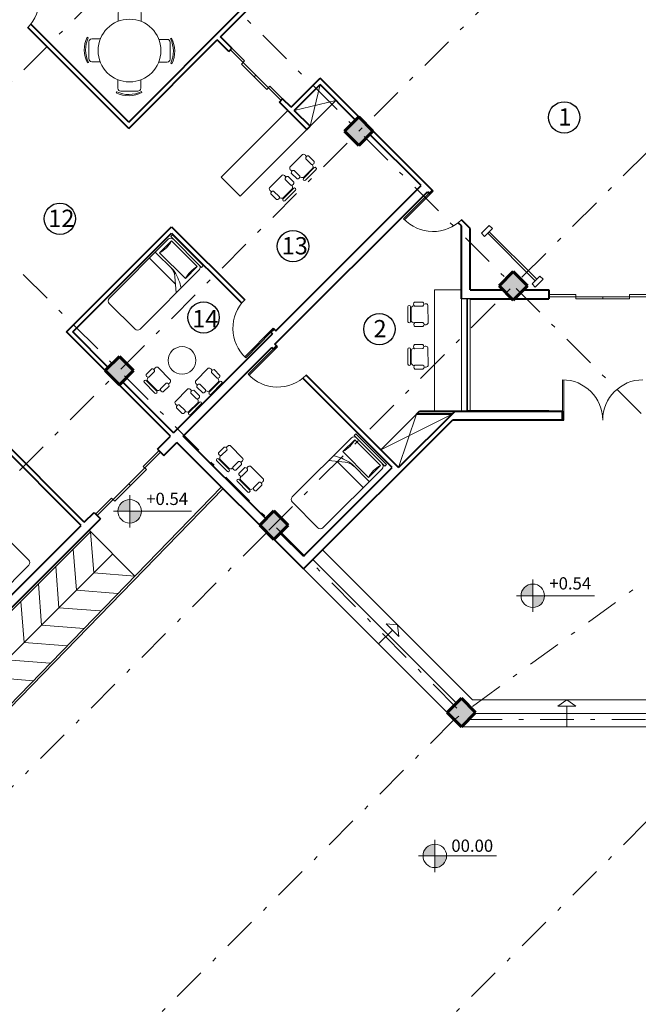
# Model space of a CAD drawing. Units: metres. Extents: x 522 to 4121, y -3889 to -1703.
# Drawn here: x 2175 to 2189, y -1788 to -1766 of the extents above; entities that cross this region are included whole.
import ezdxf

# ---------------------------------------------------------------- set-up
doc = ezdxf.new("R2010")
doc.units = ezdxf.units.M
doc.header["$MEASUREMENT"] = 0
doc.linetypes.add('DASHDOT', pattern=[1, 0.5, -0.25, 0, -0.25])
for name, color, linetype, lineweight in [('plan-ax', 7, 'DASHDOT', 18), ('plan-boresh', 7, 'Continuous', 40), ('plan-mobl', 7, 'Continuous', 20), ('soton', 7, 'Continuous', 60)]:
    doc.layers.add(name, color=color, linetype=linetype, lineweight=lineweight)
doc.styles.add('ATTR', font='romans.shx', dxfattribs={"width": 0.8, "height": 0.699999})
doc.styles.get("Standard").update_dxf_attribs({"font": 'arial.ttf'})
doc.dimstyles.get("Standard").update_dxf_attribs({"dimtxt": 0.18, "dimasz": 0.18, "dimexe": 0.18, "dimexo": 0.0625, "dimgap": 0.09, "dimtad": 0, "dimtih": 1, "dimtoh": 1, "dimdec": 4, "dimzin": 0, "dimdsep": 46, "dimtxsty": 'Standard', "dimcen": 0.09, "dimadec": 0, "dimazin": 0, "dimtfac": 1, "dimtdec": 4, "dimtofl": 0, "dimtmove": 0, "dimatfit": 3, "dimfxl": 0, "dimtolj": 1, "dimtzin": 0, "dimarcsym": 0})

# ---------------------------------------------------------------- blocks, each defined once
blk = doc.blocks.new('R4T4')
at = {"layer": 'plan-mobl'}
for p, q in [((4035.539, -1522.736), (4035.716, -1522.559)), ((4035.61, -1522.806), (4035.539, -1522.736)), ((4035.61, -1522.806), (4035.787, -1522.629)), ((4036.741, -1523.796), (4035.681, -1522.736)), ((4035.787, -1522.629), (4035.716, -1522.559)), ((4036.777, -1523.761), (4035.716, -1522.7)), ((4036.671, -1523.867), (4036.847, -1523.69)), ((4036.741, -1523.796), (4036.777, -1523.761)), ((4036.741, -1523.938), (4036.918, -1523.761)), ((4036.918, -1523.761), (4036.847, -1523.69)), ((4036.741, -1523.938), (4036.671, -1523.867))]:
    blk.add_line(p, q, dxfattribs=at)
blk = doc.blocks.new('Manager Armchair 2')
for p, q in [((6.793615, 0), (-6.793615, 0)), ((-10.693375, -13.34836), (-10.693375, -6.14835)), ((-7.439075, -5.72586), (-7.308155, -5)), ((-7.093375, -6.14835), (-7.093375, -13.34836)), ((6.793615, -2.40006), (-6.793615, -2.40006)), ((5.764615, -3), (-5.250175, -3)), ((7.607815, -6.14835), (7.607815, -13.34836)), ((7.953515, -5.72586), (7.822615, -5)), ((11.207815, -13.34836), (11.207815, -6.14835)), ((-8.893375, -14.34842), (-9.072225, -15.45496)), ((9.407815, -14.34842), (9.586715, -15.45496)), ((-7.822665, -18), (8.337115, -18))]:
    blk.add_line(p, q)
for centre, radius, start, end in [((-8.893375, -7.26855), 2.120108, 31.89533, 148.1047), ((-6.608435, -1.20003), 1.214231, 98.77222, 261.2278), ((-4.915805, -5.40288), 2.426032, 97.92188, 170.4409), ((5.430215, -5.40292), 2.42607, 9.559852, 82.07782), ((6.608415, -1.20003), 1.214228, 278.7714, 81.22861), ((9.407815, -7.26855), 2.120108, 31.89533, 148.1047), ((-8.893375, -12.22848), 2.119937, 211.8879, 328.1121), ((-6.801105, -15.9192), 2.318076, 168.4473, 243.8516), ((9.407815, -12.22848), 2.119937, 211.8879, 328.1121), ((7.315615, -15.9192), 2.318076, 296.1484, 11.55275)]:
    blk.add_arc(centre, radius, start, end)
at = {"style": 'ATTR', "width": 0.8, "flags": 9}
blk.add_attdef('ESTCODE', (0, 0), '', height=0.00438, dxfattribs=at)
blk = doc.blocks.new('A$C599810EE')
at = {"color": 0, "linetype": 'ByBlock'}
for p, q in [((-3, 36), (-5, 36)), ((-5, 0), (-5, 36)), ((-3, 0), (-3, 36)), ((-1, 33), (-1, 3)), ((13, 33), (-1, 33)), ((0, 36), (69, 36)), ((13, 3), (13, 33)), ((15, 36), (15, 15.78474)), ((22, 36), (22, 5.5)), ((72, 33), (72, 3)), ((26.609761, 0), (17.821743, 10.433915)), ((-3, 0), (-5, 0)), ((-1, 3), (13, 3)), ((69, 0), (0, 0))]:
    blk.add_line(p, q, dxfattribs=at)
for centre, radius, start, end in [((0, 33), 3, 90, 180), ((6, 57), 25, 253.739795, 286.260205), ((69, 33), 3, 0, 90), ((27, 18.164349), 12, 180, 220.10593), ((27, 15.78474), 12, 180, 193.392796), ((54.913793, 22.431034), 40.69413, 193.392796, 213.450102), ((0, 3), 3, 180, 270), ((6, -21), 25, 73.739795, 106.260205), ((69, 3), 3, 270, 0)]:
    blk.add_arc(centre, radius, start, end, dxfattribs=at)
blk = doc.blocks.new('Lunch4c')
for p, q in [((-0.208, 0.719), (-0.218, 0.738)), ((-0.096, 0.713), (-0.146, 0.713)), ((0.154, 0.713), (-0.096, 0.713)), ((0.224, 0.724), (0.233, 0.744)), ((-0.196, 0.663), (-0.196, 0.514)), ((0.204, 0.511), (0.204, 0.663)), ((-0.724, 0.224), (-0.744, 0.233)), ((-0.511, 0.204), (-0.663, 0.204)), ((0.663, 0.196), (0.514, 0.196)), ((0.719, 0.208), (0.738, 0.218)), ((-0.713, 0.154), (-0.713, -0.096)), ((0.713, 0.096), (0.713, 0.146)), ((0.713, -0.154), (0.713, 0.096)), ((-0.713, -0.096), (-0.713, -0.146)), ((-0.719, -0.208), (-0.738, -0.218)), ((-0.663, -0.196), (-0.514, -0.196)), ((0.511, -0.204), (0.663, -0.204)), ((0.724, -0.224), (0.744, -0.233)), ((-0.204, -0.511), (-0.204, -0.663)), ((0.196, -0.663), (0.196, -0.514)), ((-0.224, -0.724), (-0.233, -0.744)), ((-0.154, -0.713), (0.096, -0.713)), ((0.096, -0.713), (0.146, -0.713)), ((0.208, -0.719), (0.218, -0.738))]:
    blk.add_line(p, q)
blk.add_circle((0, 0), 0.55)
for centre, radius, start, end in [((0.013, 0.277), 0.516, 64.7423, 116.6459), ((0.013, 0.277), 0.494, 64.7423, 116.6459), ((-0.146, 0.663), 0.05, 90, 180), ((0.154, 0.663), 0.05, 0, 90), ((-0.277, 0.013), 0.516, 154.7423, 206.6459), ((-0.277, 0.013), 0.494, 154.7423, 206.6459), ((-0.663, 0.154), 0.05, 90, 180), ((0.663, 0.146), 0.05, 0, 90), ((0.277, -0.013), 0.494, 334.7423, 26.6459), ((0.277, -0.013), 0.516, 334.7423, 26.6459), ((-0.663, -0.146), 0.05, 180, 270), ((0.663, -0.154), 0.05, 270, 360), ((-0.154, -0.663), 0.05, 180, 270), ((0.146, -0.663), 0.05, 270, 0), ((-0.013, -0.277), 0.516, 244.7423, 296.6459), ((-0.013, -0.277), 0.494, 244.7423, 296.6459)]:
    blk.add_arc(centre, radius, start, end)
blk = doc.blocks.new('soton')
at = {"layer": 'soton'}
for p, q in [((3868.806, -1523.912), (3868.488, -1524.23)), ((3868.806, -1523.912), (3869.124, -1524.23)), ((3868.488, -1524.23), (3868.806, -1524.548)), ((3869.124, -1524.23), (3868.806, -1524.548))]:
    blk.add_line(p, q, dxfattribs=at)
blk = doc.blocks.new('F4R')
at = {"ltscale": 0.4}
h = blk.add_hatch(color=256, dxfattribs=at)
h.dxf.hatch_style = 1
h.paths.add_polyline_path([(1313.728, 1846.248), (1313.554, 1846.248), (1313.554, 1846.073, 0.414214)])
h.paths.add_polyline_path([(1313.554, 1846.248), (1313.554, 1846.423, 0.414214), (1313.379, 1846.248)])
for p, q in [((1313.554, 1846.073), (1313.554, 1846.423)), ((1313.379, 1846.248), (1314.215, 1846.248)), ((1314.215, 1846.248), (1314.473, 1846.248))]:
    blk.add_line(p, q, dxfattribs=at)
blk.add_circle((1313.554, 1846.248), 0.175, dxfattribs=at)
blk = doc.blocks.new('rf4r4')
at = {"layer": 'plan-mobl'}
for p, q in [((291.05, -1878.703), (291.05, -1878.603)), ((290.787, -1878.965), (290.687, -1878.965)), ((291.05, -1879.227), (291.05, -1879.327))]:
    blk.add_line(p, q, dxfattribs=at)
at = {"xscale": 1.5, "yscale": 1.5, "zscale": 1.5}
blk.add_blockref('F4R', (-1679.281, -4648.337), dxfattribs=at)
blk = doc.blocks.new('_ArchTick')
at = {"color": 0, "linetype": 'ByBlock', "const_width": 0.15}
blk.add_lwpolyline([(-0.5, -0.5), (0.5, 0.5)], dxfattribs=at)
blk = doc.blocks.new('*D144')
at = {"layer": 'Defpoints', "color": 0}
for p in [(2156.235, -1778.293), (2156.235, -1778.293), (2175.597, -1797.656)]:
    blk.add_point(p, dxfattribs=at)
at = {"layer": 'plan-mobl', "color": 0, "lineweight": -2}
for p, q in [((2156.235, -1778.293), (2165.433, -1787.492)), ((2156.19, -1778.337), (2156.107, -1778.42)), ((2175.597, -1797.656), (2166.399, -1788.457)), ((2175.553, -1797.7), (2175.47, -1797.783))]:
    blk.add_line(p, q, dxfattribs=at)
at = {"layer": 'plan-mobl', "color": 0, "lineweight": -2, "xscale": 0.25, "yscale": 0.25, "zscale": 0.25}
for p, rotation in [((2156.235, -1778.293), 135.0000000000767), ((2175.597, -1797.656), 315.0000000000767)]:
    blk.add_blockref('_ArchTick', p, dxfattribs=dict(at, rotation=rotation))
at = {"layer": 'plan-mobl', "color": 0, "insert": (2165.916, -1787.975), "char_height": 0.35, "attachment_point": 5, "rotation": 315}
blk.add_mtext('\\A1;27.00', dxfattribs=at)
blk = doc.blocks.new('*D148')
at = {"layer": 'Defpoints', "color": 0}
for p in [(2183.053, -1744.403), (2155.527, -1771.929), (2155.527, -1771.929)]:
    blk.add_point(p, dxfattribs=at)
at = {"layer": 'plan-mobl', "color": 0, "lineweight": -2}
for p, q in [((2183.053, -1744.403), (2169.771, -1757.686)), ((2183.097, -1744.448), (2183.181, -1744.531)), ((2155.527, -1771.929), (2168.81, -1758.647)), ((2155.572, -1771.973), (2155.655, -1772.056))]:
    blk.add_line(p, q, dxfattribs=at)
at = {"layer": 'plan-mobl', "color": 0, "lineweight": -2, "xscale": 0.25, "yscale": 0.25, "zscale": 0.25}
for p, rotation in [((2183.053, -1744.403), 45.00000000007714), ((2155.527, -1771.929), 225.0000000000771)]:
    blk.add_blockref('_ArchTick', p, dxfattribs=dict(at, rotation=rotation))
at = {"layer": 'plan-mobl', "color": 0, "insert": (2169.29, -1758.166), "char_height": 0.35, "attachment_point": 5, "rotation": 45}
blk.add_mtext('\\A1;39.00', dxfattribs=at)

msp = doc.modelspace()

# ---------------------------------------------------------------- hatches: boundary and pattern name
at = {"layer": 'soton'}
h = msp.add_hatch(color=256, dxfattribs=at)
h.dxf.hatch_style = 1
h.paths.add_polyline_path([(2206.52485, -1798.03597), (2206.07485, -1798.03597), (2206.07485, -1798.48597), (2206.52485, -1798.48597)])
h.paths.add_polyline_path([(2199.60991, -1798.03597), (2199.15991, -1798.03597), (2199.15991, -1798.48597), (2199.60991, -1798.48597)])
h.paths.add_polyline_path([(2191.97485, -1798.03597), (2191.52485, -1798.03597), (2191.52485, -1798.48597), (2191.97485, -1798.48597)])
h.paths.add_polyline_path([(2191.97485, -1793.65648), (2191.52485, -1793.65648), (2191.52485, -1794.10648), (2191.97485, -1794.10648)])
h.paths.add_polyline_path([(2199.60991, -1793.65648), (2199.15991, -1793.65648), (2199.15991, -1794.10648), (2199.60991, -1794.10648)])
h.paths.add_polyline_path([(2206.52485, -1793.65648), (2206.07485, -1793.65648), (2206.07485, -1794.10648), (2206.52485, -1794.10648)])
h.paths.add_polyline_path([(2206.52485, -1789.477), (2206.07485, -1789.477), (2206.07485, -1789.927), (2206.52485, -1789.927)])
h.paths.add_polyline_path([(2199.60991, -1789.477), (2199.15991, -1789.477), (2199.15991, -1789.927), (2199.60991, -1789.927)])
h.paths.add_polyline_path([(2191.97485, -1789.477), (2191.52485, -1789.477), (2191.52485, -1789.927), (2191.97485, -1789.927)])
h.paths.add_polyline_path([(2191.97485, -1781.78848), (2191.52485, -1781.78848), (2191.52485, -1782.23848), (2191.97485, -1782.23848)])
h.paths.add_polyline_path([(2192.15825, -1781.41311), (2191.84005, -1781.09491), (2191.52185, -1781.41311), (2191.84005, -1781.73131)])
h.paths.add_polyline_path([(2199.60991, -1781.78848), (2199.15991, -1781.78848), (2199.15991, -1782.23848), (2199.60991, -1782.23848)])
h.paths.add_polyline_path([(2206.52485, -1781.78848), (2206.07485, -1781.78848), (2206.07485, -1782.23848), (2206.52485, -1782.23848)])
h.paths.add_polyline_path([(2206.52453, -1775.40943), (2206.07453, -1775.40943), (2206.07453, -1775.85943), (2206.52453, -1775.85943)])
h.paths.add_polyline_path([(2210.30728, -1770.54472), (2209.98908, -1770.86291), (2210.30728, -1771.18111), (2210.62548, -1770.86291)])
h.paths.add_polyline_path([(2203.37294, -1771.24594), (2203.05474, -1771.56414), (2203.37294, -1771.88234), (2203.69114, -1771.56414)])
h.paths.add_polyline_path([(2202.95396, -1770.82696), (2202.63577, -1771.14516), (2202.95396, -1771.46336), (2203.27216, -1771.14516)])
h.paths.add_polyline_path([(2199.43275, -1774.98458), (2199.11455, -1774.66638), (2198.79635, -1774.98458), (2199.11455, -1775.30278)])
h.paths.add_polyline_path([(2199.60959, -1775.40943), (2199.15959, -1775.40943), (2199.15959, -1775.85943), (2199.60959, -1775.85943)])
h.paths.add_polyline_path([(2194.32105, -1779.45498), (2194.00285, -1779.77318), (2194.32105, -1780.09138), (2194.63924, -1779.77318)])
h.paths.add_polyline_path([(2191.78001, -1776.91395), (2191.46181, -1776.59575), (2191.14361, -1776.91395), (2191.46181, -1777.23214)])
h.paths.add_polyline_path([(2185.26749, -1781.09491), (2184.9493, -1781.41311), (2185.26749, -1781.73131), (2185.58569, -1781.41311)])
h.paths.add_polyline_path([(2167.81818, -1783.9017), (2167.49999, -1783.58351), (2167.18179, -1783.9017), (2167.49999, -1784.2199)])
h.paths.add_polyline_path([(2163.0735, -1779.15702), (2162.7553, -1779.47522), (2163.0735, -1779.79342), (2163.3917, -1779.47522)])
h.paths.add_polyline_path([(2159.38119, -1775.46471), (2159.06299, -1775.14651), (2158.74479, -1775.46471), (2159.06299, -1775.78291)])
h.paths.add_polyline_path([(2168.98029, -1773.89153), (2168.66209, -1773.57333), (2168.3439, -1773.89153), (2168.66209, -1774.20972)])
h.paths.add_polyline_path([(2178.86649, -1764.00043), (2178.54829, -1763.68223), (2178.23009, -1764.00043), (2178.54829, -1764.31862)])
h.paths.add_polyline_path([(2182.97478, -1768.10871), (2182.65658, -1768.42691), (2182.97478, -1768.74511), (2183.29298, -1768.42691)])
h.paths.add_polyline_path([(2186.42747, -1771.56141), (2186.10927, -1771.8796), (2186.42747, -1772.1978), (2186.74567, -1771.8796)])
h.paths.add_polyline_path([(2218.52492, -1749.53041), (2218.20672, -1749.84861), (2218.52492, -1750.1668), (2218.84312, -1749.84861)])
h.paths.add_polyline_path([(2215.65549, -1746.66098), (2215.33729, -1746.34278), (2215.01909, -1746.66098), (2215.33729, -1746.97917)])
h.paths.add_polyline_path([(2207.14541, -1743.7724), (2206.82721, -1744.0906), (2207.14541, -1744.40879), (2207.46361, -1744.0906)])
h.paths.add_polyline_path([(2212.82706, -1749.4894), (2212.50886, -1749.17121), (2212.19066, -1749.4894), (2212.50886, -1749.8076)])
h.paths.add_polyline_path([(2216.01469, -1752.67703), (2215.69649, -1752.35884), (2215.37829, -1752.67703), (2215.69649, -1752.99523)])
h.paths.add_polyline_path([(2218.55929, -1755.22164), (2218.24109, -1755.53983), (2218.55929, -1755.85803), (2218.87749, -1755.53983)])
h.paths.add_polyline_path([(2222.09483, -1758.75717), (2221.77663, -1759.07537), (2222.09483, -1759.39357), (2222.41302, -1759.07537)])
h.paths.add_polyline_path([(2219.11165, -1761.74035), (2218.79345, -1762.05854), (2219.11165, -1762.37674), (2219.42985, -1762.05854)])
h.paths.add_polyline_path([(2215.57612, -1758.20481), (2215.25792, -1758.52301), (2215.57612, -1758.84121), (2215.89432, -1758.52301)])
h.paths.add_polyline_path([(2212.71332, -1755.34201), (2212.39512, -1755.66021), (2212.71332, -1755.97841), (2213.03151, -1755.66021)])
h.paths.add_polyline_path([(2207.68009, -1750.30878), (2207.36189, -1750.62698), (2207.68009, -1750.94518), (2207.99829, -1750.62698)])
h.paths.add_polyline_path([(2204.48043, -1747.07377), (2204.16223, -1746.75557), (2203.84404, -1747.07377), (2204.16223, -1747.39197)])
h.paths.add_polyline_path([(2199.88394, -1751.03387), (2199.56574, -1751.35206), (2199.88394, -1751.67026), (2200.20214, -1751.35206)])
h.paths.add_polyline_path([(2203.71999, -1754.90527), (2203.4018, -1754.58708), (2203.0836, -1754.90527), (2203.4018, -1755.22347)])
h.paths.add_polyline_path([(2208.75322, -1759.9385), (2208.43502, -1759.6203), (2208.11683, -1759.9385), (2208.43502, -1760.2567)])
h.paths.add_polyline_path([(2211.29782, -1762.4831), (2210.97963, -1762.8013), (2211.29782, -1763.1195), (2211.61602, -1762.8013)])
h.paths.add_polyline_path([(2215.15156, -1766.33684), (2214.83336, -1766.01864), (2214.51516, -1766.33684), (2214.83336, -1766.65503)])
h.paths.add_polyline_path([(2206.66628, -1767.75105), (2206.34808, -1767.43285), (2206.02988, -1767.75105), (2206.34808, -1768.06925)])
h.paths.add_polyline_path([(2206.77175, -1767.00918), (2206.45355, -1767.32738), (2206.77175, -1767.64558), (2207.08994, -1767.32738)])
h.paths.add_polyline_path([(2203.90895, -1764.14638), (2203.59075, -1764.46458), (2203.90895, -1764.78278), (2204.22714, -1764.46458)])
h.paths.add_polyline_path([(2203.80347, -1764.88825), (2203.48528, -1764.57005), (2203.16708, -1764.88825), (2203.48528, -1765.20645)])
h.paths.add_polyline_path([(2199.19392, -1759.43135), (2198.87572, -1759.11315), (2198.55752, -1759.43135), (2198.87572, -1759.74955)])
h.paths.add_polyline_path([(2198.77025, -1759.85502), (2198.45205, -1759.53682), (2198.13385, -1759.85502), (2198.45205, -1760.17322)])
h.paths.add_polyline_path([(2195.35786, -1755.55994), (2195.03966, -1755.87814), (2195.35786, -1756.19634), (2195.67606, -1755.87814)])
h.paths.add_polyline_path([(2187.49696, -1755.36996), (2187.17876, -1755.05176), (2186.86056, -1755.36996), (2187.17876, -1755.68816)])
h.paths.add_polyline_path([(2191.6077, -1759.4807), (2191.2895, -1759.79889), (2191.6077, -1760.11709), (2191.92589, -1759.79889)])
h.paths.add_polyline_path([(2195.06039, -1762.93339), (2194.74219, -1763.25159), (2195.06039, -1763.56978), (2195.37859, -1763.25159)])
h.paths.add_polyline_path([(2200.09473, -1767.96773), (2199.77653, -1768.28593), (2200.09473, -1768.60413), (2200.41293, -1768.28593)])
h.paths.add_polyline_path([(2196.25531, -1771.80715), (2195.93712, -1772.12535), (2196.25531, -1772.44354), (2196.57351, -1772.12535)])
h = msp.add_hatch(color=256, dxfattribs=at)
h.dxf.hatch_style = 1
h.paths.add_polyline_path([(2177.63049, -1773.4579), (2177.31229, -1773.7761), (2177.63049, -1774.0943), (2177.94869, -1773.7761)])
h = msp.add_hatch(color=256, dxfattribs=at)
h.dxf.hatch_style = 1
h.paths.add_polyline_path([(2181.40138, -1777.22879), (2181.08318, -1776.9106), (2180.76498, -1777.22879), (2181.08318, -1777.54699)])

# ---------------------------------------------------------------- linework, layer by layer
msp.add_line((2185.46749, -1772.17341), (2185.26749, -1772.17341))
for centre in [(2187.56402, -1768.11793), (2176.30155, -1770.38307), (2181.50789, -1770.99573), (2179.51071, -1772.58843), (2183.43702, -1772.84795)]:
    msp.add_circle(centre, 0.35)
at = {"layer": 'plan-ax', "ltscale": 1.5}
for p, q in [((2187.33786, -1755.21086), (2160.24507, -1782.30365)), ((2170.6487, -1756.10083), (2194.48014, -1779.93228)), ((2191.7668, -1759.6398), (2164.67401, -1786.73258)), ((2198.46545, -1759.84162), (2180.92163, -1777.38544)), ((2165.30196, -1761.44757), (2181.24228, -1777.38789)), ((2191.3016, -1777.07193), (2185.1084, -1781.57221)), ((2180.92408, -1777.38789), (2168.1267, -1790.18527)), ((2181.24228, -1777.38789), (2185.42659, -1781.57221)), ((2185.1084, -1781.57221), (2172.31101, -1794.36959)), ((2191.68095, -1781.57221), (2175.59729, -1797.65586)), ((2185.42659, -1781.57221), (2191.99915, -1781.57221))]:
    msp.add_line(p, q, dxfattribs=at)
at = {"layer": 'plan-boresh'}
for p, q in [((2177.83982, -1768.2243), (2180.32367, -1765.74045)), ((2179.88812, -1766.31743), (2180.53581, -1765.66974)), ((2177.83982, -1768.36573), (2175.58551, -1766.11141)), ((2177.83982, -1768.2243), (2175.65228, -1766.03676)), ((2177.83982, -1768.36573), (2179.81741, -1766.38814)), ((2180.07495, -1766.64568), (2179.81741, -1766.38814)), ((2180.14566, -1766.57497), (2179.88812, -1766.31743)), ((2180.07495, -1766.64568), (2180.14566, -1766.57497)), ((2181.46385, -1767.89317), (2182.11154, -1767.24548)), ((2184.63537, -1769.7693), (2182.11154, -1767.24548)), ((2181.53457, -1767.96388), (2182.11154, -1767.3869)), ((2182.90407, -1768.17942), (2182.11154, -1767.3869)), ((2181.20632, -1767.77705), (2181.27703, -1767.70634)), ((2181.46385, -1767.89317), (2181.27703, -1767.70634)), ((2181.39314, -1767.96388), (2181.20632, -1767.77705)), ((2181.39314, -1767.96388), (2181.81741, -1768.38814)), ((2181.53457, -1767.96388), (2181.88812, -1768.31743)), ((2181.81741, -1768.38814), (2181.88812, -1768.31743)), ((2184.36657, -1769.64193), (2183.22226, -1768.49762)), ((2181.12302, -1772.88547), (2184.36657, -1769.64193)), ((2181.10579, -1773.18554), (2184.50799, -1769.78335)), ((2184.54344, -1769.8188), (2184.50799, -1769.78335)), ((2184.54344, -1769.8188), (2184.61415, -1769.74809)), ((2185.46749, -1770.60143), (2185.27176, -1770.4057)), ((2176.44661, -1772.91042), (2178.79729, -1770.55973)), ((2178.79729, -1770.55973), (2180.42891, -1772.19135)), ((2185.26749, -1770.54285), (2185.19711, -1770.47247)), ((2185.26749, -1772.17341), (2185.26749, -1770.54285)), ((2185.46749, -1771.97341), (2185.46749, -1770.60143)), ((2176.58803, -1772.91042), (2178.79729, -1770.70115)), ((2178.79729, -1770.70115), (2180.36214, -1772.266)), ((2185.46749, -1771.97341), (2186.20308, -1771.97341)), ((2186.65186, -1771.97341), (2187.22329, -1771.97341)), ((2187.22329, -1771.97341), (2187.22329, -1772.17341)), ((2185.46749, -1772.17341), (2187.22329, -1772.17341)), ((2178.77234, -1775.23615), (2176.44661, -1772.91042)), ((2177.383, -1773.70539), (2176.58803, -1772.91042)), ((2178.84305, -1775.16544), (2181.05231, -1772.95618)), ((2181.01617, -1772.92004), (2181.08689, -1772.84933)), ((2181.01617, -1772.92004), (2181.05231, -1772.95618)), ((2181.0653, -1772.82775), (2181.12302, -1772.88547)), ((2176.84673, -1777.16177), (2172.74551, -1773.06055)), ((2176.77602, -1777.23248), (2172.74551, -1773.20197)), ((2179.05518, -1775.23615), (2181.03508, -1773.25625)), ((2179.61064, -1774.6807), (2181.03508, -1773.25625)), ((2181.07054, -1773.29171), (2181.03508, -1773.25625)), ((2181.07054, -1773.29171), (2181.14125, -1773.221)), ((2181.16246, -1773.24221), (2181.10579, -1773.18554)), ((2183.86351, -1775.94326), (2181.79886, -1773.87861)), ((2178.84305, -1775.16544), (2177.7012, -1774.02359)), ((2183.72209, -1775.94326), (2181.72421, -1773.94538)), ((2183.86351, -1775.94326), (2185.12607, -1774.6807)), ((2184.26749, -1774.74644), (2184.33323, -1774.6807)), ((2185.06033, -1774.74644), (2184.26749, -1774.74644)), ((2184.33323, -1774.6807), (2187.52329, -1774.6807)), ((2187.22329, -1774.6807), (2185.41825, -1774.6807)), ((2187.52329, -1774.8807), (2187.52329, -1774.6807)), ((2181.74219, -1778.206), (2185.06749, -1774.8807)), ((2187.55329, -1774.8807), (2185.06749, -1774.8807)), ((2178.48129, -1775.52721), (2178.77234, -1775.23615)), ((2180.9064, -1777.08737), (2179.05518, -1775.23615)), ((2178.62271, -1775.66863), (2178.91376, -1775.37757)), ((2181.74219, -1778.206), (2178.91376, -1775.37757)), ((2178.48129, -1775.52721), (2178.62271, -1775.66863)), ((2181.74219, -1777.92316), (2183.72209, -1775.94326)), ((2176.84673, -1777.16177), (2177.06707, -1776.94142)), ((2177.06707, -1776.94142), (2177.20849, -1777.08284)), ((2171.68485, -1782.60649), (2177.20849, -1777.08284)), ((2174.30114, -1779.70735), (2176.77602, -1777.23248)), ((2181.74219, -1777.92316), (2181.2246, -1777.40557))]:
    msp.add_line(p, q, dxfattribs=at)
at = {"layer": 'plan-mobl'}
for p, q in [((2181.24167, -1767.7417), (2180.1103, -1766.61032)), ((2180.4285, -1766.85781), (2180.14566, -1766.57497)), ((2180.4285, -1766.85781), (2180.35779, -1766.92852)), ((2180.92347, -1767.49421), (2180.35779, -1766.92852)), ((2180.67599, -1767.17601), (2180.64063, -1767.21137)), ((2180.99418, -1767.4235), (2180.92347, -1767.49421)), ((2181.27703, -1767.70634), (2180.99418, -1767.4235)), ((2181.88812, -1768.31743), (2182.11154, -1767.3869)), ((2181.53457, -1767.96388), (2182.4651, -1767.74045)), ((2181.88812, -1768.31743), (2182.4651, -1767.74045)), ((2179.90228, -1769.45474), (2181.39314, -1767.96388)), ((2180.32654, -1769.87901), (2181.81741, -1768.38814)), ((2179.90228, -1769.45474), (2180.32654, -1769.87901)), ((2184.54344, -1769.8188), (2183.97776, -1770.38449)), ((2184.63537, -1769.7693), (2183.99897, -1770.4057)), ((2184.66749, -1774.6807), (2184.66749, -1771.97341)), ((2185.26749, -1771.97341), (2184.66749, -1771.97341)), ((2187.82329, -1772.07341), (2187.22329, -1772.07341)), ((2189.62329, -1772.12341), (2187.22329, -1772.12341)), ((2187.82329, -1772.17341), (2187.82329, -1772.07341)), ((2188.42329, -1772.17341), (2188.42329, -1772.12341)), ((2189.02329, -1772.17341), (2189.02329, -1772.07341)), ((2189.62329, -1772.07341), (2189.02329, -1772.07341)), ((2185.26749, -1772.17341), (2185.26749, -1774.6807)), ((2185.38749, -1772.17341), (2185.38749, -1774.6807)), ((2185.40749, -1772.17341), (2185.40749, -1774.6807)), ((2185.46749, -1774.6807), (2185.46749, -1772.17341)), ((2187.82329, -1772.17341), (2189.02329, -1772.17341)), ((2189.02329, -1772.17341), (2187.82329, -1772.17341)), ((2181.0653, -1772.82775), (2180.43224, -1773.46746)), ((2181.01617, -1772.92004), (2180.45357, -1773.48856)), ((2181.08663, -1772.84885), (2181.08652, -1772.84896)), ((2181.16246, -1773.24221), (2180.52607, -1773.87861)), ((2181.07054, -1773.29171), (2180.50485, -1773.85739)), ((2187.52329, -1774.6807), (2187.52329, -1773.9807)), ((2187.55329, -1774.8807), (2187.55329, -1773.9807)), ((2184.26749, -1774.74644), (2183.46709, -1775.54684)), ((2183.46709, -1775.54684), (2185.06033, -1774.74644)), ((2183.86351, -1775.94326), (2184.26749, -1774.74644)), ((2177.13778, -1777.01213), (2178.552, -1775.59792)), ((2178.16309, -1775.91612), (2178.51664, -1775.56256)), ((2177.52669, -1776.69393), (2178.2338, -1775.98683)), ((2178.16309, -1775.91612), (2178.2338, -1775.98683)), ((2177.84489, -1776.30503), (2177.88024, -1776.34038)), ((2173.34655, -1783.13682), (2179.90958, -1776.37339)), ((2173.38191, -1783.17218), (2179.94494, -1776.40875)), ((2177.10243, -1776.97678), (2177.45598, -1776.62322)), ((2177.45598, -1776.62322), (2177.52669, -1776.69393)), ((2176.95279, -1777.33854), (2172.25053, -1782.0408)), ((2176.98815, -1777.3739), (2172.28589, -1782.07616)), ((2173.45261, -1780.90943), (2176.98815, -1777.3739)), ((2177.9781, -1778.36385), (2176.95279, -1777.33854)), ((2176.98815, -1777.3739), (2177.05886, -1778.29314)), ((2177.48312, -1777.86887), (2172.78086, -1782.57113)), ((2176.59924, -1777.76281), (2176.66995, -1778.68204)), ((2185.51602, -1781.13131), (2182.16645, -1777.78174)), ((2185.16143, -1781.20098), (2181.95432, -1777.99387)), ((2176.21033, -1778.15172), (2176.28104, -1779.07095)), ((2177.05886, -1778.29314), (2177.9781, -1778.36385)), ((2185.26749, -1781.73131), (2181.74219, -1778.206)), ((2175.82142, -1778.54063), (2175.89213, -1779.45986)), ((2176.66995, -1778.68204), (2177.58919, -1778.75276)), ((2175.43251, -1778.92953), (2175.50322, -1779.84877)), ((2176.28104, -1779.07095), (2177.20028, -1779.14167)), ((2175.89213, -1779.45986), (2176.84354, -1779.53305)), ((2183.72691, -1779.57085), (2183.41697, -1779.88079)), ((2183.84124, -1779.45652), (2183.58549, -1779.42943)), ((2183.58549, -1779.42943), (2183.86833, -1779.71227)), ((2183.84124, -1779.45652), (2183.86833, -1779.71227)), ((2175.50322, -1779.84877), (2176.46535, -1779.92278)), ((2175.11431, -1780.23768), (2176.08717, -1780.31252)), ((2174.72541, -1780.62659), (2175.70898, -1780.70225)), ((2185.51602, -1781.13131), (2191.52485, -1781.13131)), ((2187.62117, -1781.13131), (2187.42117, -1781.27377)), ((2187.62117, -1781.13131), (2187.82117, -1781.27377)), ((2187.42117, -1781.27377), (2187.82117, -1781.27377)), ((2187.62117, -1781.73131), (2187.62117, -1781.27377)), ((2185.56749, -1781.43131), (2189.97485, -1781.43131)), ((2185.26749, -1781.73131), (2189.97485, -1781.73131))]:
    msp.add_line(p, q, dxfattribs=at)
msp.add_circle((2179.03069, -1773.5476), 0.30911, dxfattribs=at)
for centre, start, end in [((2174.94911, -1765.47501), 315, 45), ((2184.63537, -1769.7693), 223.089787, 315), ((2181.0653, -1772.82775), 135, 227.209903), ((2181.16246, -1773.24221), 223.089787, 315), ((2187.52329, -1774.8807), 0, 90), ((2189.32329, -1774.8807), 90, 180)]:
    msp.add_arc(centre, 0.9, start, end, dxfattribs=at)
at = {"layer": 'soton'}
msp.add_line((2186.74567, -1771.8796), (2186.42747, -1771.56141), dxfattribs=at)

# ---------------------------------------------------------------- block references
at = {"layer": 'plan-mobl', "xscale": 1.272940320862609, "yscale": 1.272940320862609, "zscale": 1.272940320862609}
msp.add_blockref('Lunch4c', (2177.85685, -1766.62513), dxfattribs=at)
at = {"layer": 'plan-mobl', "extrusion": (0, 0, -1)}
for p, xscale, yscale, zscale, rotation in [((-2181.90438, -1769.40265), -0.02499999999986358, 0.02500000000000568, -0.02499999999986358, 134.7844538615819), ((-2181.44649, -1769.864), -0.02499999999986358, 0.02500000000000568, -0.02499999999986358, 134.7844538615819), ((-2184.07319, -1772.51391), 0.0249999999998636, 0.0249999999998636, -0.025, 269.2939735418082), ((-2184.07319, -1773.46422), 0.02499999999986361, 0.02499999999986361, -0.025, 269.2939735418082), ((-2178.30503, -1774.15745), 0.02499999999986358, 0.02499999999986358, -0.025, 225.2155049328238), ((-2179.79783, -1774.1788), -0.02499999999986358, 0.02500000000000568, -0.02499999999986358, 134.7844538615819), ((-2179.33994, -1774.64014), -0.02499999999986358, 0.02500000000000568, -0.02499999999986358, 134.7844538615819), ((-2179.92241, -1775.90662), 0.02499999999986358, 0.02499999999986358, -0.025, 225.2155049328238), ((-2180.3803, -1776.36796), 0.02499999999986358, 0.02499999999986358, -0.025, 225.2155049328238)]:
    msp.add_blockref('Manager Armchair 2', p, dxfattribs=dict(at, xscale=xscale, yscale=yscale, zscale=zscale, rotation=rotation))
at = {"layer": 'plan-mobl'}
for name, p in [('R4T4', (-1849.82431, -247.97199)), ('R4T4', (-1849.82431, -247.97199)), ('rf4r4', (1886.81157, 102.04771)), ('rf4r4', (1895.81301, 100.15993)), ('rf4r4', (1893.62499, 94.34903))]:
    msp.add_blockref(name, p, dxfattribs=at)
at = {"layer": 'plan-mobl', "yscale": 0.02702702702673555, "zscale": 0.02702702702673555}
for p, xscale, rotation in [((2179.40927, -1771.52615), -0.02702702702673555, 45.18801811280185), ((2182.81258, -1775.27983), 0.02702702702673555, 224.8119818872258), ((2173.60442, -1778.75788), -0.02702702702673555, 225.1880181127929)]:
    msp.add_blockref('A$C599810EE', p, dxfattribs=dict(at, xscale=xscale, rotation=rotation))
at = {"layer": 'soton'}
for p in [(-1685.83132, -244.19707), (-1682.37863, -247.64976), (-1691.17561, -249.54626), (-1687.72292, -252.99896), (-1683.53861, -257.18327)]:
    msp.add_blockref('soton', p, dxfattribs=at)

# ---------------------------------------------------------------- texts
at = {"layer": 'plan-mobl', "attachment_point": 1}
for s, width, gutter_width, insert, char_height in [('1', 0.4945903, 1, (2187.4332, -1767.91492), 0.38607), ('12', 0.4945903, 1, (2176.04243, -1770.18006), 0.386071), ('13', 0.4945903, 1, (2181.25483, -1770.79272), 0.386071), ('14', 0.4945903, 1, (2179.25752, -1772.42208), 0.386071), ('2', 0.4945903, 1, (2183.30621, -1772.64494), 0.38607), ('+0.54', 0.4121788, 12.5, (2178.23079, -1776.50325), 0.273862), ('+0.54', 0.4121788, 12.5, (2187.23222, -1778.39103), 0.273862), ('00.00', 0.4121788, 12.5, (2185.0442, -1784.25147), 0.273862)]:
    msp.add_mtext_dynamic_manual_height_columns(s, width=width, gutter_width=gutter_width, heights=[0], dxfattribs=dict(at, insert=insert, char_height=char_height))

# ---------------------------------------------------------------- dimensions: what is measured, and where the dimension line sits
at = {"layer": 'plan-mobl'}
for p1, p2, text, picture, middle, turn in [((2183.05322, -1744.40341), (2155.52746, -1771.92918), '39.00', '*D148', (2169.29034, -1758.16629), 45), ((2175.59729, -1797.65586), (2156.23456, -1778.29314), '27.00', '*D144', (2165.91593, -1787.9745), 315)]:
    dim = msp.add_aligned_dim(p1=p1, p2=p2, distance=0, text=text, dimstyle='Standard', override={"dimtxt": 0.35, "dimasz": 0.25, "dimblk1": 'ArchTick', "dimblk2": 'ArchTick', "dimsah": 1}, dxfattribs=at)
    dim.commit()
    dim.dimension.update_dxf_attribs({"geometry": picture, "text_midpoint": middle, "text_rotation": turn})

doc.saveas('drawing.dxf')
